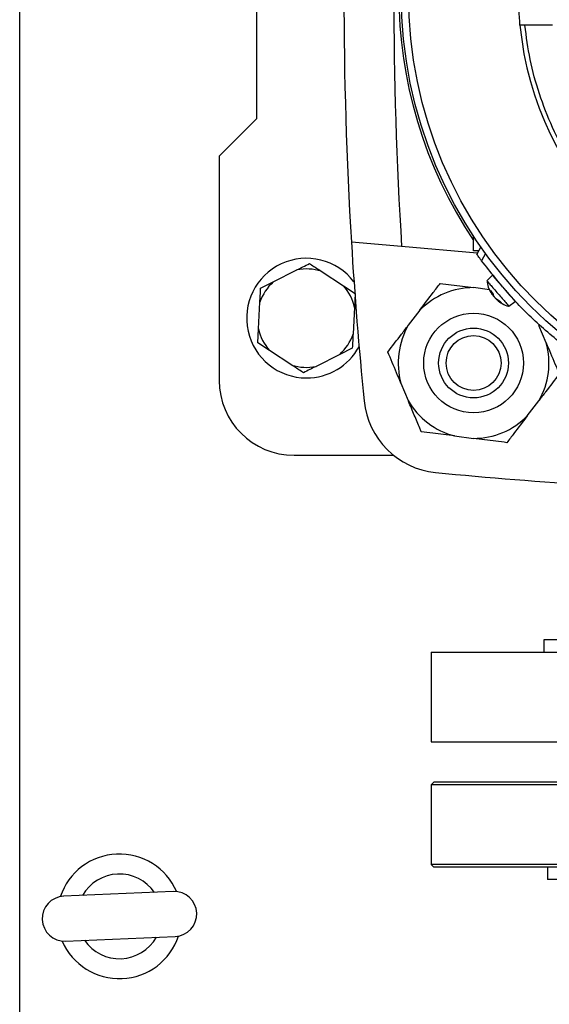
# Model space of a CAD drawing. Units: millimetres. Extents: x 48 to 4992, y 48 to 3516.
# Drawn here: x 990 to 1096, y 2568 to 2766 of the extents above; entities that cross this region are included whole.
import ezdxf

# ---------------------------------------------------------------- set-up
doc = ezdxf.new("R2010")
doc.units = ezdxf.units.MM
doc.header["$LTSCALE"] = 12

msp = doc.modelspace()

# ---------------------------------------------------------------- linework, layer by layer
at = {"color": 7, "linetype": 'Continuous', "lineweight": 25}
for p, q in [((989.55, 2554.08), (989.55, 2988.08)), ((1037.05, 2796.08), (1037.05, 2746.08)), ((1096.38, 2764.83), (1090.85, 2764.83)), ((1037.05, 2746.08), (1029.55, 2738.58)), ((1029.55, 2738.58), (1029.55, 2693.58)), ((1080.55, 2719.58), (1080.55, 2722.54)), ((1066.12, 2720.42), (1056.05, 2721.31)), ((1081.28, 2719.1), (1066.12, 2720.42)), ((1082.02, 2720.37), (1081.19, 2718.94)), ((1081.55, 2719.56), (1080.55, 2719.58)), ((1082.97, 2719.02), (1082.15, 2717.6)), ((1040.38, 2713.35), (1045.13, 2715.76)), ((1050.01, 2715.49), (1054.47, 2712.57)), ((1084.33, 2714.68), (1083.23, 2713.54)), ((1037.86, 2712.08), (1040.38, 2713.35)), ((1054.47, 2712.57), (1056.83, 2711.03)), ((1083.74, 2711.79), (1080.56, 2712.2)), ((1056.83, 2711.03), (1056.68, 2708.21)), ((1084.22, 2710.96), (1083.99, 2711.61)), ((1084.22, 2710.96), (1084.42, 2711.11)), ((1084.26, 2710.81), (1084.46, 2710.96)), ((1084.32, 2710.84), (1084.38, 2710.9)), ((1084.43, 2711.09), (1084.54, 2710.58)), ((1085.12, 2709.92), (1085.81, 2709.51)), ((1037.41, 2703.94), (1037.71, 2709.26)), ((1056.68, 2708.21), (1056.39, 2702.9)), ((1086.11, 2709.17), (1085.34, 2709.67)), ((1087.64, 2708.46), (1088.92, 2709.39)), ((1069.77, 2707.68), (1067.46, 2704.65)), ((1037.26, 2701.12), (1037.41, 2703.94)), ((1095.12, 2701.11), (1093.65, 2704.62)), ((1039.62, 2699.58), (1037.26, 2701.12)), ((1056.23, 2700.08), (1053.71, 2698.8)), ((1044.08, 2696.67), (1039.62, 2699.58)), ((1053.71, 2698.8), (1048.96, 2696.4)), ((1065.97, 2693.05), (1067.44, 2689.53)), ((1091.32, 2686.47), (1093.63, 2689.5)), ((1076.75, 2682.44), (1080.53, 2681.96)), ((1044.55, 2678.58), (1064.5, 2678.58)), ((1094.64, 2641.58), (1094.64, 2639.08)), ((1124.64, 2641.58), (1094.64, 2641.58)), ((1072.05, 2639.08), (1072.05, 2621.08)), ((1072.05, 2639.08), (1237.05, 2639.08)), ((1072.05, 2621.08), (1237.05, 2621.08)), ((1072.55, 2612.98), (1072.05, 2612.48)), ((1072.05, 2612.48), (1072.05, 2596.48)), ((1212.88, 2612.48), (1072.05, 2612.48)), ((1236.55, 2612.98), (1072.55, 2612.98)), ((1072.05, 2596.48), (1072.55, 2595.98)), ((1151.55, 2596.48), (1072.05, 2596.48)), ((1151.55, 2595.98), (1072.55, 2595.98)), ((1095.35, 2595.98), (1095.35, 2593.48)), ((1125.35, 2593.48), (1095.35, 2593.48)), ((1020.34, 2591.05), (998.36, 2590.1)), ((998.75, 2581.11), (1020.73, 2582.05))]:
    msp.add_line(p, q, dxfattribs=at)
for centre, radius in [((1154.55, 2771.08), 88.5), ((1154.55, 2771.08), 87.04), ((1080.55, 2697.08), 10), ((1080.55, 2697.08), 7), ((1080.55, 2697.08), 5.5)]:
    msp.add_circle(centre, radius, dxfattribs=at)
for centre, radius, start, end in [((1878.55, 2771.08), 824, 176.537, 183.463), ((1878.55, 2771.08), 814, 176.43225, 183.56775), ((1154.55, 2771.08), 89, 146.2491, 213.7509), ((1154.55, 2771.08), 65, 185.5177, 264.4823), ((1878.55, 2771.08), 824, 183.463, 185.68409), ((1047.05, 2706.08), 12, 37.482, 270), ((1047.05, 2706.08), 9.87, 72.5, 101.1848), ((1047.05, 2706.08), 9.87, 132.5, 161.1848), ((1047.05, 2706.08), 9.87, 12.5, 41.1848), ((1080.55, 2697.08), 15.12, 89.9323, 135.4553), ((1047.05, 2706.08), 9.87, 192.5, 221.1848), ((1080.55, 2697.08), 15.12, 149.9323, 195.4553), ((1047.05, 2706.08), 9.87, 312.5, 341.1848), ((1047.05, 2706.08), 12, 270, 331.4576), ((1080.55, 2697.08), 15.12, 329.9323, 15.4553), ((1047.05, 2706.08), 9.87, 252.5, 281.1848), ((1044.55, 2693.58), 15, 180, 270), ((1074.52, 2691.05), 16, 185.6841, 264.3159), ((1080.55, 2697.08), 15.12, 209.9323, 255.4553), ((1080.55, 2697.08), 15.12, 269.9323, 315.4553), ((1154.55, 3495.08), 824, 264.31591, 266.537), ((1009.55, 2586.08), 12.5, 92.5996, 161.6128), ((1009.55, 2586.08), 12.5, 23.3031, 92.5996), ((1009.55, 2586.08), 8.5, 34.4236, 150.4922), ((998.56, 2585.61), 4.5, 92.4579, 272.4579), ((1020.54, 2586.55), 4.5, 272.4579, 92.4579), ((1009.55, 2586.08), 12.5, 203.3031, 341.6128), ((1009.55, 2586.08), 8.5, 214.4236, 330.4922)]:
    msp.add_arc(centre, radius, start, end, dxfattribs=at)
for points in [[(1089.85, 2764.83), (1089.7, 2766.91), (1089.4, 2771.08), (1089.7, 2775.24), (1089.85, 2777.33)], [(1101.07, 2698.69), (1098.73, 2700.53), (1094.03, 2704.22), (1087.69, 2710.57), (1084, 2715.26), (1082.15, 2717.6)], [(1084.33, 2714.67), (1084.36, 2714.63), (1084.43, 2714.56), (1084.96, 2713.94), (1085.72, 2713.07), (1086.32, 2712.38), (1086.62, 2712.03)], [(1083.99, 2711.61), (1084.05, 2711.53), (1084.19, 2711.38), (1084.35, 2711.19), (1084.43, 2711.09)]]:
    msp.add_open_spline(points, degree=3, dxfattribs=at)
for points, knots in [([(1090.85, 2764.83), (1090.72, 2764.83), (1090.46, 2764.83), (1090.13, 2764.83), (1089.89, 2764.83), (1089.86, 2764.83), (1089.85, 2764.83)], [0, 0, 0, 0, 0.250082, 0.500113, 0.750081, 1, 1, 1, 1]), ([(1148.3, 2707.38), (1146, 2707.68), (1141.35, 2708.29), (1134.47, 2710.18), (1127.67, 2712.84), (1121.09, 2716.34), (1114.88, 2720.66), (1109.18, 2725.72), (1104.13, 2731.41), (1099.81, 2737.63), (1096.3, 2744.2), (1093.64, 2751), (1091.75, 2757.88), (1091.15, 2762.53), (1090.85, 2764.83)], [0, 0, 0, 0, 0.07898, 0.159823, 0.242398, 0.327565, 0.413483, 0.5, 0.586522, 0.67244, 0.757602, 0.840183, 0.921023, 1, 1, 1, 1]), ([(1082.15, 2717.6), (1082.03, 2717.77), (1081.79, 2718.1), (1081.52, 2718.47), (1081.36, 2718.7), (1081.26, 2718.83), (1081.2, 2718.92), (1081.19, 2718.93), (1081.19, 2718.94)], [0, 0, 0, 0, 0.248961, 0.498884, 0.624931, 0.750081, 0.875055, 1, 1, 1, 1]), ([(1045.13, 2715.76), (1045.54, 2715.96), (1046.4, 2716.4), (1047.22, 2716.81), (1047.65, 2717.03)], [0, 0, 0, 0, 0.472183, 1, 1, 1, 1]), ([(1047.65, 2717.03), (1047.79, 2716.94), (1048.55, 2716.44), (1049.36, 2715.92), (1050.01, 2715.49)], [0, 0, 0, 0, 0.185981, 1, 1, 1, 1]), ([(1037.71, 2709.26), (1037.73, 2709.72), (1037.79, 2710.68), (1037.84, 2711.6), (1037.86, 2712.08)], [0, 0, 0, 0, 0.472183, 1, 1, 1, 1]), ([(1069.77, 2707.68), (1070.68, 2708.88), (1072.1, 2710.74), (1073.4, 2712.44), (1073.86, 2713.06)], [0, 0, 0, 0, 0.6409602, 1, 1, 1, 1]), ([(1073.86, 2713.06), (1075.33, 2712.87), (1077.49, 2712.59), (1079.82, 2712.29), (1080.56, 2712.2)], [0, 0, 0, 0, 0.679904, 1, 1, 1, 1]), ([(1083.27, 2713.49), (1083.27, 2713.5), (1083.24, 2713.53), (1083.56, 2713.17), (1083.99, 2712.66), (1084.21, 2712.41)], [0, 0, 0, 0, 0.200274, 0.600137, 1, 1, 1, 1]), ([(1083.28, 2713.49), (1083.29, 2713.31), (1083.34, 2712.66), (1083.68, 2711.76), (1084.1, 2711.13), (1084.27, 2710.88)], [0, 0, 0, 0, 0.196769, 0.683552, 1, 1, 1, 1]), ([(1084.21, 2712.41), (1084.47, 2712.12), (1084.99, 2711.52), (1085.88, 2710.49), (1086.7, 2709.55), (1087.31, 2708.85), (1087.63, 2708.48), (1087.61, 2708.5), (1087.6, 2708.51)], [0, 0, 0, 0, 0.181846, 0.363693, 0.545539, 0.727386, 0.909232, 1, 1, 1, 1]), ([(1086.62, 2712.03), (1086.87, 2711.75), (1087.35, 2711.19), (1088.01, 2710.43), (1088.53, 2709.84), (1088.86, 2709.46), (1088.89, 2709.42), (1088.91, 2709.4)], [0, 0, 0, 0, 0.203131, 0.406262, 0.609392, 0.812523, 1, 1, 1, 1]), ([(1084.24, 2710.87), (1084.24, 2710.86), (1084.26, 2710.85), (1084.27, 2710.83), (1084.28, 2710.82), (1084.27, 2710.84), (1084.26, 2710.88), (1084.23, 2710.93), (1084.22, 2710.96)], [0, 0, 0, 0, 0.018264, 0.206474, 0.399106, 0.590009, 0.790139, 1, 1, 1, 1]), ([(1084.69, 2710.35), (1084.69, 2710.35), (1084.66, 2710.38), (1084.6, 2710.44), (1084.52, 2710.54), (1084.45, 2710.64), (1084.37, 2710.75), (1084.34, 2710.81), (1084.32, 2710.84)], [0, 0, 0, 0, 0.010084, 0.209074, 0.395838, 0.589569, 0.790789, 1, 1, 1, 1]), ([(1084.54, 2710.58), (1084.55, 2710.56), (1084.57, 2710.52), (1084.63, 2710.44), (1084.69, 2710.35), (1084.77, 2710.25), (1084.85, 2710.16), (1084.94, 2710.07), (1085.04, 2709.99), (1085.09, 2709.94), (1085.12, 2709.92)], [0, 0, 0, 0, 0.132452, 0.25988, 0.382604, 0.500958, 0.618799, 0.741035, 0.867996, 1, 1, 1, 1]), ([(1085.34, 2709.67), (1085.31, 2709.7), (1085.25, 2709.74), (1085.18, 2709.8), (1085.13, 2709.85), (1085.1, 2709.87), (1085.1, 2709.88), (1085.1, 2709.88)], [0, 0, 0, 0, 0.218463, 0.428641, 0.631062, 0.826274, 1, 1, 1, 1]), ([(1085.14, 2709.85), (1085.18, 2709.81), (1085.51, 2709.47), (1086.31, 2708.98), (1087.11, 2708.56), (1087.58, 2708.49), (1087.6, 2708.48)], [0, 0, 0, 0, 0.057924, 0.498754, 0.983989, 1, 1, 1, 1]), ([(1085.81, 2709.51), (1085.87, 2709.44), (1085.99, 2709.3), (1086.07, 2709.21), (1086.11, 2709.17)], [0, 0, 0, 0, 0.50234, 1, 1, 1, 1]), ([(1063.37, 2699.28), (1064.26, 2700.46), (1065.58, 2702.19), (1067, 2704.06), (1067.46, 2704.65)], [0, 0, 0, 0, 0.679904, 1, 1, 1, 1]), ([(1056.39, 2702.9), (1056.36, 2702.44), (1056.31, 2701.47), (1056.26, 2700.56), (1056.23, 2700.08)], [0, 0, 0, 0, 0.472183, 1, 1, 1, 1]), ([(1095.12, 2701.11), (1095.41, 2700.42), (1096.31, 2698.25), (1097.15, 2696.25), (1097.73, 2694.88)], [0, 0, 0, 0, 0.31699, 1, 1, 1, 1]), ([(1065.97, 2693.05), (1065.68, 2693.74), (1064.78, 2695.9), (1063.94, 2697.91), (1063.37, 2699.28)], [0, 0, 0, 0, 0.31699, 1, 1, 1, 1]), ([(1046.44, 2695.13), (1046.3, 2695.22), (1045.54, 2695.71), (1044.74, 2696.24), (1044.08, 2696.67)], [0, 0, 0, 0, 0.185981, 1, 1, 1, 1]), ([(1048.96, 2696.4), (1048.55, 2696.19), (1047.69, 2695.76), (1046.87, 2695.34), (1046.44, 2695.13)], [0, 0, 0, 0, 0.472183, 1, 1, 1, 1]), ([(1097.73, 2694.88), (1096.83, 2693.7), (1095.51, 2691.97), (1094.09, 2690.1), (1093.63, 2689.5)], [0, 0, 0, 0, 0.679904, 1, 1, 1, 1]), ([(1070.05, 2683.3), (1069.95, 2683.53), (1069.5, 2684.61), (1068.67, 2686.6), (1067.88, 2688.5), (1067.46, 2689.49), (1067.44, 2689.53)], [0, 0, 0, 0, 0.118448, 0.544314, 0.978967, 1, 1, 1, 1]), ([(1091.32, 2686.47), (1090.41, 2685.28), (1089, 2683.42), (1087.7, 2681.71), (1087.23, 2681.1)], [0, 0, 0, 0, 0.64096, 1, 1, 1, 1]), ([(1076.75, 2682.44), (1075.26, 2682.63), (1072.94, 2682.93), (1070.81, 2683.2), (1070.05, 2683.3)], [0, 0, 0, 0, 0.64096, 1, 1, 1, 1]), ([(1087.23, 2681.1), (1085.76, 2681.29), (1083.61, 2681.56), (1081.27, 2681.86), (1080.53, 2681.96)], [0, 0, 0, 0, 0.679904, 1, 1, 1, 1])]:
    msp.add_open_spline(points, degree=3, knots=knots, dxfattribs=at)

doc.saveas('drawing.dxf')
